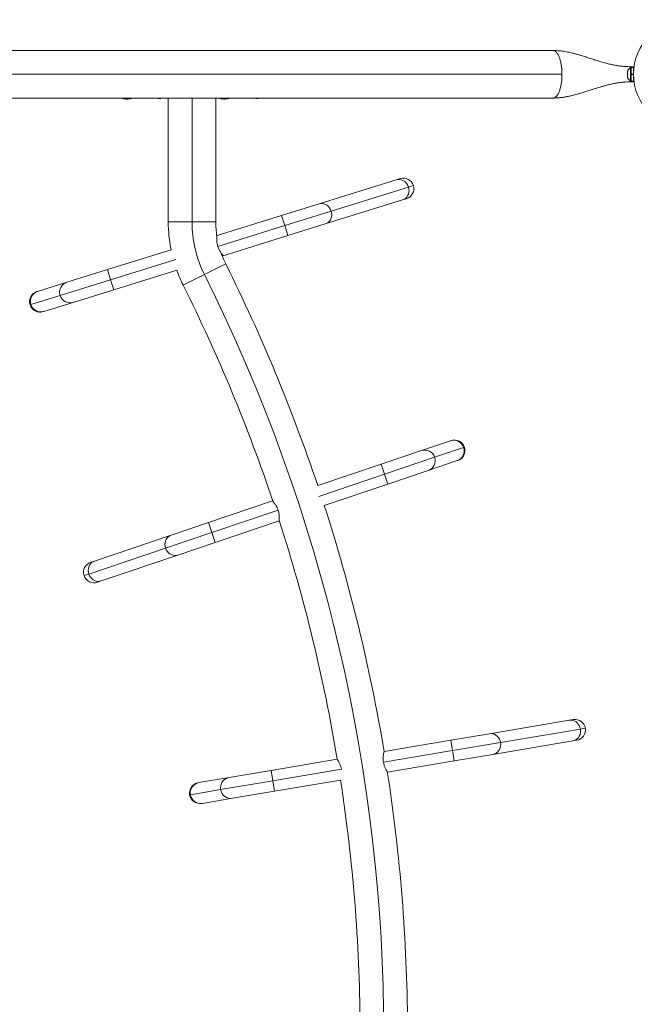
# Model space of a CAD drawing. Units: millimetres. Extents: x -16 to 444, y 0 to 352.
# Drawn here: x 256 to 288, y 141 to 192 of the extents above; entities that cross this region are included whole.
import ezdxf

# ---------------------------------------------------------------- set-up
doc = ezdxf.new("R2010")
doc.units = ezdxf.units.MM
doc.header["$LTSCALE"] = 20
doc.layers.add('CONTOUR', color=7, linetype='Continuous')

msp = doc.modelspace()

# ---------------------------------------------------------------- linework, layer by layer
at = {"layer": 'CONTOUR', "linetype": 'Continuous', "lineweight": 15}
for p, q in [((284.053, 189.96), (246.594, 189.96)), ((288.113, 189.059), (288.064, 189.059)), ((288.064, 189.059), (288.064, 188.397)), ((288.223, 189.081), (288.113, 189.081)), ((288.113, 189.081), (288.113, 188.728)), ((288.223, 189.081), (288.223, 188.728)), ((284.516, 188.728), (246.131, 188.728)), ((287.927, 188.882), (287.918, 188.843)), ((287.918, 188.863), (287.927, 188.882)), ((287.918, 188.874), (287.918, 188.863)), ((287.918, 188.843), (287.918, 188.863)), ((287.918, 188.843), (287.918, 188.747)), ((287.918, 188.747), (287.927, 188.728)), ((287.918, 188.708), (287.918, 188.747)), ((287.927, 188.728), (287.918, 188.708)), ((287.918, 188.708), (287.918, 188.612)), ((287.918, 188.612), (287.927, 188.573)), ((287.918, 188.612), (287.918, 188.593)), ((287.918, 188.593), (287.918, 188.582)), ((287.927, 188.573), (287.918, 188.593)), ((288.064, 188.397), (288.113, 188.397)), ((288.113, 188.728), (288.113, 188.71)), ((288.113, 188.728), (288.223, 188.728)), ((288.113, 188.717), (288.223, 188.717)), ((288.113, 188.709), (288.113, 188.71)), ((288.223, 188.709), (288.113, 188.709)), ((288.113, 188.709), (288.113, 188.374)), ((288.223, 188.709), (288.223, 188.717)), ((288.223, 188.709), (288.223, 188.374)), ((288.223, 188.533), (288.231, 188.533)), ((288.227, 188.84), (288.226, 188.84)), ((288.226, 188.615), (288.227, 188.616)), ((288.113, 188.374), (288.223, 188.374)), ((246.594, 187.495), (284.053, 187.495)), ((261.853, 187.459), (261.853, 187.449)), ((261.898, 187.494), (261.913, 187.494)), ((261.91, 187.453), (261.91, 187.442)), ((261.991, 187.442), (261.91, 187.442)), ((261.991, 187.442), (261.991, 187.453)), ((262.048, 187.449), (262.048, 187.459)), ((262.252, 187.494), (262.553, 187.494)), ((262.89, 187.494), (263.243, 187.494)), ((263.974, 187.494), (264.091, 187.494)), ((264.091, 181.078), (264.091, 187.495)), ((265.324, 181.078), (265.324, 187.495)), ((266.556, 187.495), (266.556, 181.078)), ((266.556, 187.494), (266.625, 187.494)), ((266.913, 187.459), (266.913, 187.449)), ((266.97, 187.453), (266.97, 187.442)), ((267.051, 187.442), (266.97, 187.442)), ((267.051, 187.442), (267.051, 187.453)), ((267.108, 187.449), (267.108, 187.459)), ((267.448, 187.494), (267.757, 187.494)), ((268.095, 187.494), (268.352, 187.494)), ((268.452, 187.494), (268.5, 187.494)), ((268.734, 187.494), (268.755, 187.494)), ((275.921, 183.254), (276.122, 183.316)), ((271.912, 182.008), (275.921, 183.254)), ((272.545, 181.634), (276.554, 182.88)), ((276.554, 182.88), (276.804, 182.958)), ((276.445, 182.276), (276.245, 182.213)), ((269.969, 181.404), (271.912, 182.008)), ((276.245, 182.213), (272.235, 180.967)), ((266.619, 180.364), (269.969, 181.404)), ((269.969, 181.404), (270.131, 180.884)), ((270.131, 180.884), (272.545, 181.634)), ((265.324, 181.078), (264.091, 181.078)), ((266.556, 181.078), (265.324, 181.078)), ((266.66, 179.805), (270.131, 180.884)), ((270.131, 180.884), (270.292, 180.364)), ((272.235, 180.967), (270.292, 180.364)), ((266.619, 180.364), (266.609, 180.36)), ((270.292, 180.364), (266.943, 179.323)), ((260.94, 178.599), (264.236, 179.623)), ((266.889, 179.306), (266.943, 179.323)), ((261.102, 178.078), (264.486, 179.13)), ((267.072, 178.892), (265.969, 178.341)), ((258.829, 177.943), (260.94, 178.599)), ((260.94, 178.599), (261.102, 178.078)), ((264.531, 178.573), (261.263, 177.558)), ((265.969, 178.341), (264.867, 177.79)), ((257.313, 177.472), (258.829, 177.943)), ((258.478, 177.263), (261.102, 178.078)), ((261.102, 178.078), (261.263, 177.558)), ((256.962, 176.792), (258.478, 177.263)), ((257.28, 177.462), (257.313, 177.472)), ((261.263, 177.558), (259.152, 176.902)), ((256.922, 176.78), (256.962, 176.792)), ((259.152, 176.902), (257.636, 176.431)), ((257.636, 176.431), (257.604, 176.421)), ((277.223, 169.218), (278.727, 169.726)), ((278.727, 169.726), (278.759, 169.737)), ((275.129, 168.511), (277.223, 169.218)), ((279.41, 169.382), (277.906, 168.874)), ((279.45, 169.396), (279.41, 169.382)), ((271.846, 167.402), (275.129, 168.511)), ((275.303, 167.995), (275.129, 168.511)), ((277.906, 168.874), (275.303, 167.995)), ((279.076, 168.694), (277.572, 168.186)), ((279.108, 168.705), (279.076, 168.694)), ((275.303, 167.995), (271.897, 166.844)), ((275.477, 167.478), (275.303, 167.995)), ((277.572, 168.186), (275.477, 167.478)), ((275.477, 167.478), (272.187, 166.367)), ((266.171, 165.485), (269.494, 166.608)), ((269.51, 166.613), (269.494, 166.608)), ((269.789, 166.132), (266.345, 164.969)), ((264.244, 164.834), (266.171, 165.485)), ((266.345, 164.969), (266.171, 165.485)), ((269.843, 165.575), (266.52, 164.453)), ((269.843, 165.575), (269.851, 165.578)), ((266.345, 164.969), (263.95, 164.16)), ((266.52, 164.453), (266.345, 164.969)), ((260.266, 163.491), (264.244, 164.834)), ((266.52, 164.453), (264.592, 163.802)), ((263.95, 164.16), (259.972, 162.816)), ((260.067, 163.423), (260.266, 163.491)), ((264.592, 163.802), (260.615, 162.458)), ((259.972, 162.816), (259.725, 162.733)), ((260.615, 162.458), (260.415, 162.391)), ((280.753, 154.537), (284.893, 155.234)), ((284.893, 155.234), (285.101, 155.269)), ((281.33, 154.082), (285.471, 154.779)), ((285.471, 154.779), (285.729, 154.822)), ((275.288, 153.618), (278.747, 154.2)), ((278.747, 154.2), (280.753, 154.537)), ((278.747, 154.2), (278.837, 153.662)), ((285.282, 154.195), (285.074, 154.16)), ((278.837, 153.662), (281.33, 154.082)), ((285.074, 154.16), (280.934, 153.463)), ((269.423, 152.63), (272.857, 153.208)), ((275.253, 153.059), (278.837, 153.662)), ((278.837, 153.662), (278.928, 153.125)), ((280.934, 153.463), (278.928, 153.125)), ((269.514, 152.093), (273.07, 152.692)), ((278.928, 153.125), (275.469, 152.543)), ((265.678, 152), (267.243, 152.264)), ((267.243, 152.264), (269.423, 152.63)), ((269.423, 152.63), (269.514, 152.093)), ((275.46, 152.541), (275.469, 152.543)), ((265.239, 151.374), (266.805, 151.637)), ((265.644, 151.994), (265.678, 152)), ((266.805, 151.637), (269.514, 152.093)), ((269.514, 152.093), (269.604, 151.556)), ((273.029, 152.132), (269.604, 151.556)), ((265.197, 151.367), (265.239, 151.374)), ((267.424, 151.189), (265.859, 150.925)), ((269.604, 151.556), (267.424, 151.189)), ((265.859, 150.925), (265.825, 150.92))]:
    msp.add_line(p, q, dxfattribs=at)
at = {"layer": 'CONTOUR', "linetype": 'Continuous', "lineweight": 15, "flags": 128}
for points in [[(268.697, 187.472), (268.754, 187.479), (268.808, 187.491)], [(275.921, 183.254), (276.005, 183.271), (276.092, 183.273), (276.179, 183.257), (276.262, 183.226), (276.34, 183.18), (276.41, 183.121), (276.471, 183.049), (276.519, 182.968), (276.554, 182.88)], [(276.554, 182.88), (276.575, 182.788), (276.581, 182.693), (276.572, 182.6), (276.548, 182.511), (276.51, 182.429), (276.459, 182.356), (276.396, 182.295), (276.324, 182.247), (276.245, 182.213)], [(271.912, 182.008), (271.996, 182.026), (272.083, 182.027), (272.169, 182.012), (272.253, 181.981), (272.331, 181.934), (272.401, 181.875), (272.461, 181.803), (272.51, 181.722), (272.545, 181.634)], [(272.545, 181.634), (272.566, 181.542), (272.572, 181.447), (272.563, 181.354), (272.538, 181.265), (272.5, 181.183), (272.449, 181.11), (272.386, 181.049), (272.314, 181.001), (272.235, 180.967)], [(263.95, 164.16), (263.927, 164.252), (263.919, 164.346), (263.926, 164.439), (263.948, 164.529), (263.984, 164.612), (264.033, 164.686), (264.094, 164.749), (264.165, 164.799), (264.244, 164.834)], [(264.592, 163.802), (264.509, 163.782), (264.422, 163.779), (264.335, 163.792), (264.251, 163.821), (264.172, 163.865), (264.1, 163.923), (264.038, 163.993), (263.988, 164.073), (263.95, 164.16)], [(259.972, 162.816), (259.949, 162.908), (259.941, 163.002), (259.948, 163.096), (259.97, 163.185), (260.006, 163.268), (260.055, 163.342), (260.116, 163.405), (260.187, 163.455), (260.266, 163.491)], [(260.615, 162.458), (260.531, 162.438), (260.444, 162.435), (260.357, 162.448), (260.273, 162.477), (260.194, 162.521), (260.122, 162.579), (260.06, 162.649), (260.01, 162.729), (259.972, 162.816)], [(284.893, 155.234), (284.979, 155.241), (285.065, 155.23), (285.149, 155.203), (285.228, 155.161), (285.299, 155.105), (285.36, 155.037), (285.411, 154.958), (285.448, 154.871), (285.471, 154.779)], [(285.471, 154.779), (285.479, 154.685), (285.472, 154.59), (285.451, 154.499), (285.415, 154.414), (285.366, 154.338), (285.306, 154.273), (285.235, 154.22), (285.157, 154.182), (285.074, 154.16)], [(280.753, 154.537), (280.839, 154.544), (280.925, 154.533), (281.009, 154.506), (281.087, 154.464), (281.158, 154.408), (281.22, 154.34), (281.27, 154.261), (281.307, 154.174), (281.33, 154.082)], [(281.33, 154.082), (281.339, 153.988), (281.332, 153.893), (281.31, 153.802), (281.275, 153.718), (281.226, 153.641), (281.165, 153.576), (281.095, 153.523), (281.017, 153.485), (280.934, 153.463)]]:
    msp.add_lwpolyline(points, dxfattribs=at)
at = {"layer": 'CONTOUR', "linetype": 'Continuous', "lineweight": 15}
msp.add_circle((291.055, 188.728), 2.831, dxfattribs=at)
for centre, radius, start, end in [((288.176, 188.82), 0.264, 115.1707, 168.2589), ((288.176, 188.636), 0.264, 191.7411, 244.8293), ((290.234, 188.728), 2.011, 176.7948, 183.2052), ((261.95, 188.274), 0.833, 249.1662, 257.6379), ((261.902, 188.072), 0.626, 258.7492, 264.7541), ((261.999, 188.072), 0.626, 258.7492, 264.7541), ((261.95, 188.274), 0.833, 267.2115, 272.7885), ((261.901, 188.072), 0.626, 275.2459, 281.2508), ((261.999, 188.072), 0.626, 275.2459, 281.2508), ((261.95, 188.274), 0.833, 282.3627, 290.6259), ((263.704, 188.195), 0.727, 254.5019, 264.7357), ((263.57, 188.195), 0.727, 275.2643, 285.4981), ((267.01, 188.274), 0.833, 248.6851, 257.6379), ((266.962, 188.072), 0.626, 258.7492, 264.7541), ((267.059, 188.072), 0.626, 258.7492, 264.7541), ((267.01, 188.274), 0.833, 267.2115, 272.7885), ((266.961, 188.072), 0.626, 275.2459, 281.2508), ((267.058, 188.072), 0.626, 275.2459, 281.2508), ((267.01, 188.274), 0.833, 282.3627, 290.8338), ((268.764, 188.195), 0.727, 254.5019, 264.7357), ((276.284, 182.796), 0.545, 17.2617, 107.2617), ((276.284, 182.796), 0.545, 287.2617, 17.2617), ((271.447, 181.078), 7.356, 180, 191.4099), ((271.447, 181.078), 6.124, 180, 206.5498), ((271.447, 181.078), 4.891, 180, 188.5814), ((271.447, 181.078), 4.891, 199.37, 206.5498), ((187.049, 138.907), 89.456, 18.57417, 26.5498), ((271.447, 181.078), 7.356, 199.9092, 206.5498), ((187.049, 138.907), 88.224, 333.4502, 26.5498), ((258.994, 177.428), 0.541, 107.7216, 197.6788), ((187.049, 138.907), 86.991, 18.555, 26.5498), ((257.442, 176.941), 0.545, 107.2617, 197.2617), ((257.478, 176.956), 0.541, 107.7216, 197.6788), ((258.996, 177.42), 0.541, 196.8084, 286.8378), ((257.442, 176.941), 0.545, 197.2617, 287.2617), ((257.48, 176.949), 0.541, 196.8084, 286.8378), ((278.896, 169.213), 0.541, 18.211, 108.2404), ((278.934, 169.221), 0.545, 18.6643, 108.6643), ((277.392, 168.705), 0.541, 18.211, 108.2404), ((278.899, 169.205), 0.541, 289.1242, 19.0814), ((278.934, 169.221), 0.545, 288.6643, 18.6643), ((277.394, 168.697), 0.541, 289.1242, 19.0814), ((187.049, 138.907), 89.456, 9.46466, 17.87612), ((187.049, 138.907), 86.991, 9.46211, 17.85912), ((260.241, 162.907), 0.545, 108.6643, 198.6643), ((260.241, 162.907), 0.545, 198.6643, 288.6643), ((285.191, 154.732), 0.545, 9.5548, 99.5548), ((285.191, 154.732), 0.545, 279.5548, 9.5548), ((267.338, 151.731), 0.541, 100.0147, 189.9719), ((187.049, 138.907), 89.456, 0.34901, 8.78669), ((265.735, 151.457), 0.545, 99.5548, 189.5548), ((265.772, 151.467), 0.541, 100.0147, 189.9719), ((267.339, 151.723), 0.541, 189.1015, 279.1309), ((187.049, 138.907), 86.991, 0.3589, 8.74428), ((265.735, 151.457), 0.545, 189.5548, 279.5548), ((265.773, 151.459), 0.541, 189.1015, 279.1309)]:
    msp.add_arc(centre, radius, start, end, dxfattribs=at)
for points, knots in [([(288.216, 189.117), (288.215, 189.117), (288.164, 189.118), (288.069, 189.119), (287.937, 189.123), (287.814, 189.129), (287.699, 189.138), (287.58, 189.15), (287.433, 189.169), (287.249, 189.199), (287.027, 189.244), (286.788, 189.304), (286.524, 189.379), (286.257, 189.462), (285.996, 189.547), (285.747, 189.627), (285.529, 189.696), (285.328, 189.755), (285.138, 189.807), (284.915, 189.861), (284.659, 189.911), (284.368, 189.951), (284.162, 189.957), (284.053, 189.96)], [0, 0, 0, 0, 0.000691, 0.041712, 0.074167, 0.10086, 0.131045, 0.156834, 0.184866, 0.232417, 0.283381, 0.338317, 0.400423, 0.472089, 0.533013, 0.593124, 0.655414, 0.694027, 0.74024, 0.793962, 0.855113, 0.923703, 1, 1, 1, 1]), ([(288.216, 189.117), (288.216, 189.117), (288.216, 189.117), (288.216, 189.118), (288.216, 189.111), (288.216, 189.096), (288.216, 189.09)], [0, 0, 0, 0, 0.386813, 0.616581, 0.84807, 1, 1, 1, 1]), ([(284.053, 187.495), (284.145, 187.498), (284.315, 187.502), (284.548, 187.529), (284.743, 187.561), (284.906, 187.594), (285.045, 187.627), (285.178, 187.66), (285.318, 187.698), (285.48, 187.745), (285.659, 187.801), (285.845, 187.86), (286.02, 187.917), (286.169, 187.965), (286.3, 188.007), (286.431, 188.048), (286.577, 188.092), (286.743, 188.139), (286.931, 188.188), (287.126, 188.233), (287.301, 188.266), (287.443, 188.288), (287.553, 188.302), (287.655, 188.313), (287.76, 188.322), (287.883, 188.33), (288.034, 188.336), (288.148, 188.338), (288.21, 188.338), (288.216, 188.338)], [0, 0, 0, 0, 0.064458, 0.119151, 0.164542, 0.203359, 0.23625, 0.265189, 0.300092, 0.338542, 0.383188, 0.43213, 0.475558, 0.512045, 0.541586, 0.571931, 0.607368, 0.647625, 0.691715, 0.739453, 0.783566, 0.812117, 0.837281, 0.859656, 0.882144, 0.911682, 0.948974, 0.994934, 1, 1, 1, 1]), ([(288.216, 188.367), (288.216, 188.365), (288.216, 188.355), (288.216, 188.344), (288.216, 188.338), (288.216, 188.339), (288.216, 188.339), (288.216, 188.338)], [0, 0, 0, 0, 0.026516, 0.223404, 0.43433, 0.647483, 1, 1, 1, 1]), ([(261.772, 187.46), (261.772, 187.46), (261.772, 187.46), (261.775, 187.46), (261.778, 187.459), (261.78, 187.459), (261.78, 187.459)], [0, 0, 0, 0, 0.282989, 0.596864, 0.913997, 1, 1, 1, 1]), ([(261.845, 187.449), (261.846, 187.449), (261.849, 187.449), (261.852, 187.449), (261.853, 187.449), (261.853, 187.449), (261.853, 187.449)], [0, 0, 0, 0, 0.318807, 0.637669, 0.955528, 1, 1, 1, 1]), ([(261.853, 187.459), (261.853, 187.459), (261.854, 187.459), (261.856, 187.46), (261.86, 187.46), (261.866, 187.46), (261.871, 187.46), (261.875, 187.459), (261.877, 187.459), (261.877, 187.459)], [0, 0, 0, 0, 0.161777, 0.323646, 0.483285, 0.640802, 0.798043, 0.956916, 1, 1, 1, 1]), ([(261.942, 187.449), (261.944, 187.449), (261.947, 187.449), (261.953, 187.449), (261.956, 187.449), (261.958, 187.449), (261.958, 187.449)], [0, 0, 0, 0, 0.3188073, 0.6376692, 0.9555284, 1, 1, 1, 1]), ([(262.023, 187.459), (262.025, 187.459), (262.028, 187.459), (262.034, 187.46), (262.039, 187.46), (262.044, 187.46), (262.047, 187.46), (262.048, 187.459), (262.048, 187.459), (262.048, 187.459)], [0, 0, 0, 0, 0.161777, 0.323646, 0.483285, 0.640802, 0.798043, 0.956916, 1, 1, 1, 1]), ([(262.048, 187.449), (262.048, 187.449), (262.048, 187.449), (262.051, 187.449), (262.054, 187.449), (262.056, 187.449), (262.056, 187.449)], [0, 0, 0, 0, 0.318807, 0.637669, 0.955528, 1, 1, 1, 1]), ([(262.121, 187.459), (262.122, 187.459), (262.125, 187.459), (262.128, 187.46), (262.129, 187.46), (262.128, 187.46), (262.126, 187.46), (262.124, 187.459), (262.124, 187.459)], [0, 0, 0, 0, 0.183077, 0.366258, 0.546916, 0.725173, 0.903116, 1, 1, 1, 1]), ([(262.864, 187.495), (262.866, 187.495), (262.876, 187.494), (262.885, 187.494), (262.893, 187.495)], [0, 0, 0, 0, 0.124996, 1, 1, 1, 1]), ([(263.949, 187.495), (263.95, 187.495), (263.96, 187.494), (263.968, 187.495), (263.975, 187.495)], [0, 0, 0, 0, 0.077681, 1, 1, 1, 1]), ([(266.623, 187.495), (266.628, 187.494), (266.634, 187.494), (266.642, 187.495), (266.644, 187.495)], [0, 0, 0, 0, 0.782568, 1, 1, 1, 1]), ([(266.832, 187.46), (266.832, 187.46), (266.832, 187.46), (266.835, 187.46), (266.838, 187.459), (266.84, 187.459), (266.84, 187.459)], [0, 0, 0, 0, 0.282989, 0.596864, 0.913997, 1, 1, 1, 1]), ([(266.905, 187.449), (266.906, 187.449), (266.909, 187.449), (266.912, 187.449), (266.913, 187.449), (266.913, 187.449), (266.913, 187.449)], [0, 0, 0, 0, 0.318807, 0.637669, 0.955528, 1, 1, 1, 1]), ([(266.913, 187.459), (266.913, 187.459), (266.913, 187.459), (266.916, 187.46), (266.92, 187.46), (266.925, 187.46), (266.931, 187.46), (266.935, 187.459), (266.937, 187.459), (266.937, 187.459)], [0, 0, 0, 0, 0.161777, 0.323646, 0.483285, 0.640802, 0.798043, 0.956916, 1, 1, 1, 1]), ([(267.002, 187.449), (267.004, 187.449), (267.007, 187.449), (267.013, 187.449), (267.016, 187.449), (267.018, 187.449), (267.018, 187.449)], [0, 0, 0, 0, 0.3188073, 0.6376692, 0.9555284, 1, 1, 1, 1]), ([(267.083, 187.459), (267.085, 187.459), (267.088, 187.459), (267.094, 187.46), (267.099, 187.46), (267.103, 187.46), (267.106, 187.46), (267.107, 187.459), (267.108, 187.459), (267.108, 187.459)], [0, 0, 0, 0, 0.161777, 0.323646, 0.483285, 0.640802, 0.798043, 0.956916, 1, 1, 1, 1]), ([(267.108, 187.449), (267.108, 187.449), (267.108, 187.449), (267.111, 187.449), (267.114, 187.449), (267.115, 187.449), (267.116, 187.449)], [0, 0, 0, 0, 0.318807, 0.637669, 0.955528, 1, 1, 1, 1]), ([(267.181, 187.459), (267.182, 187.459), (267.185, 187.459), (267.188, 187.46), (267.189, 187.46), (267.188, 187.46), (267.186, 187.46), (267.184, 187.459), (267.184, 187.459)], [0, 0, 0, 0, 0.183077, 0.366258, 0.546916, 0.725173, 0.903116, 1, 1, 1, 1]), ([(268.495, 187.495), (268.512, 187.495), (268.536, 187.494), (268.561, 187.497), (268.569, 187.499)], [0, 0, 0, 0, 0.695417, 1, 1, 1, 1]), ([(266.66, 179.805), (266.652, 179.833), (266.636, 179.889), (266.621, 179.971), (266.611, 180.052), (266.607, 180.127), (266.607, 180.198), (266.61, 180.26), (266.614, 180.31), (266.618, 180.353), (266.619, 180.36), (266.619, 180.364)], [0, 0, 0, 0, 0.098563, 0.200202, 0.298712, 0.399764, 0.504548, 0.612081, 0.721754, 0.834986, 1, 1, 1, 1]), ([(266.943, 179.323), (266.942, 179.324), (266.94, 179.326), (266.924, 179.344), (266.901, 179.371), (266.871, 179.41), (266.834, 179.459), (266.793, 179.519), (266.751, 179.591), (266.702, 179.685), (266.675, 179.761), (266.66, 179.805)], [0, 0, 0, 0, 0.099121, 0.201276, 0.300358, 0.402061, 0.506179, 0.612998, 0.722721, 0.835955, 1, 1, 1, 1]), ([(269.494, 166.608), (269.495, 166.607), (269.497, 166.605), (269.513, 166.587), (269.537, 166.56), (269.568, 166.523), (269.606, 166.474), (269.648, 166.415), (269.693, 166.345), (269.744, 166.252), (269.772, 166.177), (269.789, 166.132)], [0, 0, 0, 0, 0.099121, 0.201276, 0.300358, 0.402061, 0.506179, 0.612998, 0.722721, 0.835955, 1, 1, 1, 1]), ([(269.789, 166.132), (269.798, 166.105), (269.815, 166.05), (269.832, 165.967), (269.843, 165.887), (269.849, 165.812), (269.851, 165.741), (269.85, 165.679), (269.847, 165.629), (269.844, 165.586), (269.843, 165.579), (269.843, 165.575)], [0, 0, 0, 0, 0.098563, 0.200202, 0.298712, 0.399764, 0.504548, 0.612081, 0.721754, 0.834986, 1, 1, 1, 1]), ([(272.857, 153.208), (272.858, 153.207), (272.859, 153.205), (272.872, 153.185), (272.891, 153.155), (272.917, 153.113), (272.946, 153.059), (272.979, 152.994), (273.011, 152.917), (273.047, 152.817), (273.063, 152.739), (273.073, 152.692)], [0, 0, 0, 0, 0.099125, 0.201284, 0.30037, 0.402077, 0.506205, 0.613034, 0.722765, 0.836009, 1, 1, 1, 1]), ([(275.253, 153.059), (275.249, 153.087), (275.241, 153.145), (275.237, 153.229), (275.238, 153.31), (275.244, 153.385), (275.254, 153.455), (275.265, 153.516), (275.275, 153.565), (275.285, 153.607), (275.287, 153.614), (275.288, 153.618)], [0, 0, 0, 0, 0.098563, 0.200202, 0.298712, 0.399764, 0.504548, 0.612081, 0.721754, 0.834986, 1, 1, 1, 1]), ([(275.469, 152.543), (275.468, 152.544), (275.466, 152.546), (275.454, 152.566), (275.434, 152.597), (275.409, 152.639), (275.38, 152.692), (275.347, 152.758), (275.314, 152.834), (275.279, 152.934), (275.263, 153.013), (275.253, 153.059)], [0, 0, 0, 0, 0.099121, 0.201276, 0.300358, 0.402061, 0.506179, 0.612998, 0.722721, 0.835955, 1, 1, 1, 1])]:
    msp.add_open_spline(points, degree=3, knots=knots, dxfattribs=at)
for points in [[(284.053, 189.96), (284.083, 189.956), (284.144, 189.947), (284.231, 189.873), (284.312, 189.759), (284.383, 189.605), (284.441, 189.417), (284.484, 189.203), (284.511, 188.97), (284.515, 188.809), (284.516, 188.728)], [(284.516, 188.728), (284.515, 188.647), (284.511, 188.486), (284.484, 188.253), (284.441, 188.039), (284.383, 187.851), (284.312, 187.696), (284.231, 187.582), (284.144, 187.509), (284.083, 187.5), (284.053, 187.495)]]:
    msp.add_open_spline(points, degree=3, dxfattribs=at)

doc.saveas('drawing.dxf')
